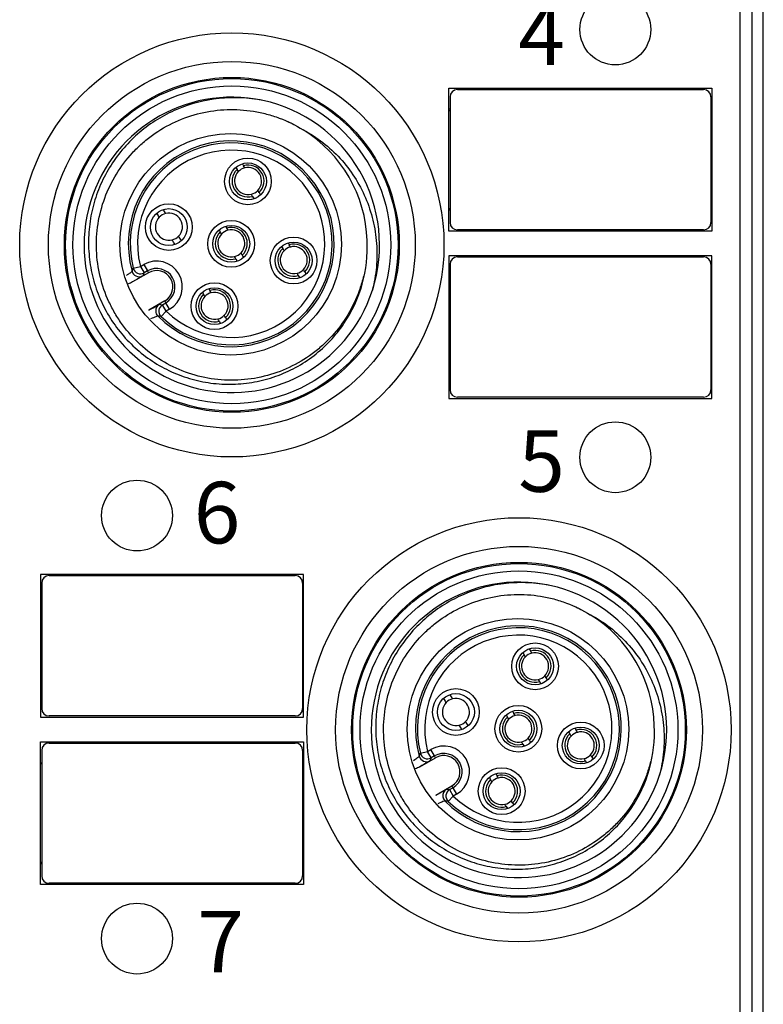
# Model space of a CAD drawing. Units: millimetres. Extents: x -263 to 1223, y 3353 to 4527.
# Drawn here: x 981 to 1011, y 4059 to 4099 of the extents above; entities that cross this region are included whole.
import ezdxf

# ---------------------------------------------------------------- set-up
doc = ezdxf.new("R2010")
doc.units = ezdxf.units.MM
doc.layers.get('0').update_dxf_attribs({"lineweight": 18})
doc.layers.add('DWG', color=7, linetype='Continuous', lineweight=30)
doc.styles.get("Standard").update_dxf_attribs({"font": 'arial.ttf'})

msp = doc.modelspace()

# ---------------------------------------------------------------- linework, layer by layer
at = {"layer": 'DWG'}
for p, q in [((1011.443, 4040.256), (1011.443, 4160.247)), ((1010.489, 4154.826), (1010.489, 4040.71)), ((1010.989, 4040.71), (1010.989, 4154.826)), ((998.663, 4090.083), (998.663, 4095.883)), ((998.663, 4095.883), (1009.357, 4095.883)), ((999.018, 4095.833), (1009.018, 4095.833)), ((1009.357, 4095.883), (1009.357, 4090.083)), ((998.718, 4095.533), (998.718, 4090.433)), ((1009.318, 4095.533), (1009.318, 4090.433)), ((998.718, 4095.033), (998.663, 4095.033)), ((998.663, 4094.981), (998.718, 4094.981)), ((1009.357, 4095.033), (1009.318, 4095.033)), ((1009.318, 4094.981), (1009.357, 4094.981)), ((990.019, 4092.67), (990.065, 4092.589)), ((990.281, 4092.816), (990.325, 4092.739)), ((990.958, 4091.644), (991.013, 4091.548)), ((990.698, 4091.494), (990.756, 4091.394)), ((998.718, 4090.986), (998.663, 4090.986)), ((998.718, 4090.933), (998.663, 4090.933)), ((1009.357, 4090.986), (1009.318, 4090.986)), ((1009.357, 4090.933), (1009.318, 4090.933)), ((989.339, 4090.135), (989.386, 4090.054)), ((989.601, 4090.281), (989.646, 4090.204)), ((1009.357, 4090.083), (998.663, 4090.083)), ((1009.018, 4090.133), (999.018, 4090.133)), ((991.875, 4089.456), (991.921, 4089.375)), ((992.137, 4089.602), (992.181, 4089.525)), ((990.018, 4088.959), (990.076, 4088.858)), ((990.278, 4089.109), (990.334, 4089.012)), ((1009.357, 4089.083), (998.663, 4089.083)), ((998.663, 4089.083), (998.663, 4083.283)), ((999.018, 4089.033), (1009.018, 4089.033)), ((1009.357, 4083.283), (1009.357, 4089.083)), ((985.847, 4088.573), (986.139, 4088.645)), ((986.139, 4088.645), (986.273, 4088.723)), ((986.139, 4088.645), (986.289, 4088.386)), ((986.273, 4088.723), (986.423, 4088.463)), ((986.423, 4088.463), (986.289, 4088.386)), ((986.423, 4088.463), (986.466, 4088.389)), ((992.814, 4088.429), (992.869, 4088.333)), ((998.718, 4088.733), (998.718, 4083.633)), ((1009.318, 4088.733), (1009.318, 4083.633)), ((986.466, 4088.389), (985.821, 4088.016)), ((992.554, 4088.279), (992.612, 4088.179)), ((998.718, 4088.233), (998.663, 4088.233)), ((998.663, 4088.181), (998.718, 4088.181)), ((1009.357, 4088.233), (1009.318, 4088.233)), ((1009.318, 4088.181), (1009.357, 4088.181)), ((988.922, 4087.746), (988.966, 4087.669)), ((987.127, 4087.244), (986.482, 4086.871)), ((987.171, 4087.169), (987.127, 4087.244)), ((988.66, 4087.6), (988.707, 4087.519)), ((987.186, 4086.831), (986.978, 4086.616)), ((987.036, 4087.091), (987.171, 4087.169)), ((987.186, 4086.831), (987.036, 4087.091)), ((987.321, 4086.909), (987.171, 4087.169)), ((987.321, 4086.909), (987.186, 4086.831)), ((989.599, 4086.573), (989.654, 4086.477)), ((989.339, 4086.423), (989.397, 4086.323)), ((998.718, 4084.186), (998.663, 4084.186)), ((998.718, 4084.133), (998.663, 4084.133)), ((1009.357, 4084.186), (1009.318, 4084.186)), ((1009.357, 4084.133), (1009.318, 4084.133)), ((998.663, 4083.283), (1009.357, 4083.283)), ((1009.018, 4083.333), (999.018, 4083.333)), ((982.075, 4076.133), (982.075, 4070.333)), ((992.769, 4076.133), (982.075, 4076.133)), ((982.43, 4076.083), (992.43, 4076.083)), ((992.769, 4070.333), (992.769, 4076.133)), ((982.13, 4075.783), (982.13, 4070.683)), ((992.73, 4075.783), (992.73, 4070.683)), ((982.075, 4075.283), (982.13, 4075.283)), ((982.13, 4075.231), (982.075, 4075.231)), ((992.73, 4075.283), (992.769, 4075.283)), ((992.769, 4075.231), (992.73, 4075.231)), ((1001.675, 4072.96), (1001.726, 4072.872)), ((1001.934, 4073.11), (1001.986, 4073.022)), ((1002.358, 4071.776), (1002.409, 4071.688)), ((1002.618, 4071.926), (1002.669, 4071.838)), ((982.075, 4071.236), (982.13, 4071.236)), ((992.73, 4071.236), (992.769, 4071.236)), ((982.075, 4071.183), (982.13, 4071.183)), ((992.73, 4071.183), (992.769, 4071.183)), ((1000.995, 4070.425), (1001.046, 4070.336)), ((1001.255, 4070.575), (1001.306, 4070.486)), ((982.075, 4070.333), (992.769, 4070.333)), ((992.43, 4070.383), (982.43, 4070.383)), ((1003.531, 4069.746), (1003.582, 4069.657)), ((1003.791, 4069.896), (1003.842, 4069.807)), ((982.075, 4063.533), (982.075, 4069.333)), ((982.075, 4069.333), (992.769, 4069.333)), ((982.43, 4069.283), (992.43, 4069.283)), ((992.769, 4069.333), (992.769, 4063.533)), ((1001.679, 4069.241), (1001.73, 4069.152)), ((1001.939, 4069.391), (1001.99, 4069.302)), ((982.13, 4068.983), (982.13, 4063.883)), ((992.73, 4068.983), (992.73, 4063.883)), ((997.512, 4068.87), (997.803, 4068.943)), ((997.803, 4068.943), (997.938, 4069.021)), ((997.953, 4068.683), (997.803, 4068.943)), ((998.088, 4068.761), (997.938, 4069.021)), ((982.075, 4068.483), (982.13, 4068.483)), ((982.13, 4068.431), (982.075, 4068.431)), ((992.73, 4068.483), (992.769, 4068.483)), ((992.769, 4068.431), (992.73, 4068.431)), ((997.485, 4068.313), (998.131, 4068.686)), ((998.088, 4068.761), (997.953, 4068.683)), ((998.131, 4068.686), (998.088, 4068.761)), ((1004.214, 4068.561), (1004.266, 4068.473)), ((1004.474, 4068.711), (1004.525, 4068.623)), ((1000.576, 4068.039), (1000.627, 4067.951)), ((1000.316, 4067.889), (1000.367, 4067.801)), ((998.146, 4067.168), (998.792, 4067.541)), ((998.701, 4067.389), (998.835, 4067.466)), ((998.701, 4067.389), (998.851, 4067.129)), ((998.792, 4067.541), (998.835, 4067.466)), ((998.835, 4067.466), (998.985, 4067.206)), ((998.851, 4067.129), (998.642, 4066.913)), ((998.985, 4067.206), (998.851, 4067.129)), ((1001.259, 4066.855), (1001.311, 4066.767)), ((1001, 4066.705), (1001.051, 4066.617)), ((982.075, 4064.436), (982.13, 4064.436)), ((992.73, 4064.436), (992.769, 4064.436)), ((982.075, 4064.383), (982.13, 4064.383)), ((992.73, 4064.383), (992.769, 4064.383)), ((992.769, 4063.533), (982.075, 4063.533)), ((992.43, 4063.583), (982.43, 4063.583))]:
    msp.add_line(p, q, dxfattribs=at)
for centre, radius in [((1005.431, 4098.274), 1.439), ((989.853, 4089.523), 8.617), ((989.853, 4089.523), 7.451), ((989.853, 4089.523), 6.802), ((989.853, 4089.523), 6.755), ((989.853, 4089.523), 6.455), ((989.81, 4089.548), 4.5), ((990.507, 4092.102), 0.95), ((990.507, 4092.102), 0.75), ((987.293, 4090.245), 0.95), ((987.293, 4090.245), 0.75), ((989.828, 4089.566), 0.95), ((989.828, 4089.566), 0.75), ((992.363, 4088.887), 0.95), ((992.363, 4088.887), 0.75), ((989.149, 4087.031), 0.95), ((989.149, 4087.031), 0.75), ((1005.432, 4080.892), 1.439), ((986.001, 4078.524), 1.439), ((1001.518, 4069.82), 8.617), ((1001.518, 4069.82), 7.451), ((1001.518, 4069.82), 6.802), ((1001.518, 4069.82), 6.755), ((1001.518, 4069.82), 6.455), ((1001.474, 4069.845), 4.5), ((1002.172, 4072.399), 0.95), ((1002.172, 4072.399), 0.75), ((998.957, 4070.543), 0.95), ((998.957, 4070.543), 0.75), ((1001.493, 4069.864), 0.95), ((1001.493, 4069.864), 0.75), ((1004.028, 4069.184), 0.95), ((1004.028, 4069.184), 0.75), ((1000.813, 4067.328), 0.95), ((1000.813, 4067.328), 0.75), ((986.001, 4061.337), 1.439)]:
    msp.add_circle(centre, radius, dxfattribs=at)
for centre, radius, start, end in [((999.018, 4095.533), 0.3, 90, 180), ((1009.018, 4095.533), 0.3, 0, 90), ((989.853, 4089.523), 6, 77.8971, 342.1029), ((989.853, 4089.523), 6, 342.1029, 77.8971), ((989.853, 4089.523), 5.5, 1.7917, 58.2083), ((989.828, 4089.566), 4.18, 224.4704, 195.5296), ((989.828, 4089.566), 4.103, 225.9883, 194.0117), ((989.828, 4089.566), 3.803, 225.9883, 194.0117), ((990.511, 4092.117), 0.65, 133.3424, 286.6576), ((990.511, 4092.117), 0.55, 135.8266, 284.1734), ((990.511, 4092.117), 0.55, 104.1734, 135.8266), ((990.511, 4092.117), 0.65, 313.3424, 106.6576), ((990.511, 4092.117), 0.55, 315.8266, 104.1734), ((990.511, 4092.117), 0.55, 284.1734, 315.8266), ((987.297, 4090.261), 0.55, 135.8266, 284.1734), ((987.297, 4090.261), 0.55, 104.1734, 135.8266), ((987.297, 4090.261), 0.55, 315.8266, 104.1734), ((999.018, 4090.433), 0.3, 180, 270), ((1009.018, 4090.433), 0.3, 270, 0), ((989.832, 4089.581), 0.65, 133.3424, 286.6576), ((989.832, 4089.581), 0.55, 104.1734, 135.8266), ((989.832, 4089.581), 0.65, 313.3424, 106.6576), ((989.832, 4089.581), 0.55, 315.8266, 104.1734), ((987.297, 4090.261), 0.55, 284.1734, 315.8266), ((989.832, 4089.581), 0.55, 135.8266, 284.1734), ((992.368, 4088.902), 0.65, 133.3424, 286.6576), ((992.368, 4088.902), 0.55, 135.8266, 284.1734), ((992.368, 4088.902), 0.55, 104.1734, 135.8266), ((992.368, 4088.902), 0.65, 313.3424, 106.6576), ((992.368, 4088.902), 0.55, 315.8266, 104.1734), ((986.797, 4087.816), 1.047, 300, 120), ((989.832, 4089.581), 0.55, 284.1734, 315.8266), ((999.018, 4088.733), 0.3, 90, 180), ((1009.018, 4088.733), 0.3, 360, 90), ((986.797, 4087.816), 0.747, 300, 120), ((986.797, 4087.816), 0.661, 300, 120), ((992.368, 4088.902), 0.55, 284.1734, 315.8266), ((989.153, 4087.046), 0.65, 313.3424, 106.6576), ((989.153, 4087.046), 0.65, 133.3424, 286.6576), ((989.153, 4087.046), 0.55, 135.8266, 284.1734), ((989.153, 4087.046), 0.55, 104.1734, 135.8266), ((989.153, 4087.046), 0.55, 315.8266, 104.1734), ((989.153, 4087.046), 0.55, 284.1734, 315.8266), ((999.018, 4083.633), 0.3, 180, 270), ((1009.018, 4083.633), 0.3, 270, 360), ((982.43, 4075.783), 0.3, 90, 180), ((992.43, 4075.783), 0.3, 0, 90), ((1001.518, 4069.82), 6, 77.8971, 342.1029), ((1001.518, 4069.82), 6, 342.1029, 77.8971), ((1001.518, 4069.82), 5.5, 1.7917, 58.2083), ((1001.493, 4069.864), 4.18, 224.4704, 195.5296), ((1001.493, 4069.864), 4.103, 225.9883, 194.0117), ((1001.493, 4069.864), 3.803, 225.9883, 194.0117), ((1002.172, 4072.399), 0.65, 133.3424, 286.6576), ((1002.172, 4072.399), 0.55, 104.1734, 135.8266), ((1002.172, 4072.399), 0.65, 313.3424, 106.6576), ((1002.172, 4072.399), 0.55, 315.8266, 104.1734), ((1002.172, 4072.399), 0.55, 135.8266, 284.1734), ((1002.172, 4072.399), 0.55, 284.1734, 315.8266), ((998.957, 4070.543), 0.55, 135.8266, 284.1734), ((998.957, 4070.543), 0.55, 104.1734, 135.8266), ((998.957, 4070.543), 0.55, 315.8266, 104.1734), ((982.43, 4070.683), 0.3, 180, 270), ((992.43, 4070.683), 0.3, 270, 0), ((1001.493, 4069.864), 0.65, 313.3424, 106.6576), ((998.957, 4070.543), 0.55, 284.1734, 315.8266), ((1001.493, 4069.864), 0.65, 133.3424, 286.6576), ((1001.493, 4069.864), 0.55, 135.8266, 284.1734), ((1001.493, 4069.864), 0.55, 104.1734, 135.8266), ((1001.493, 4069.864), 0.55, 315.8266, 104.1734), ((1004.028, 4069.184), 0.65, 133.3424, 286.6576), ((1004.028, 4069.184), 0.55, 104.1734, 135.8266), ((1004.028, 4069.184), 0.65, 313.3424, 106.6576), ((1004.028, 4069.184), 0.55, 315.8266, 104.1734), ((982.43, 4068.983), 0.3, 90, 180), ((992.43, 4068.983), 0.3, 360, 90), ((1001.493, 4069.864), 0.55, 284.1734, 315.8266), ((1004.028, 4069.184), 0.55, 135.8266, 284.1734), ((998.462, 4068.114), 1.047, 300, 120), ((998.462, 4068.114), 0.747, 300, 120), ((998.462, 4068.114), 0.661, 300, 120), ((1004.028, 4069.184), 0.55, 284.1734, 315.8266), ((1000.813, 4067.328), 0.65, 133.3424, 286.6576), ((1000.813, 4067.328), 0.55, 135.8266, 284.1734), ((1000.813, 4067.328), 0.55, 104.1734, 135.8266), ((1000.813, 4067.328), 0.65, 313.3424, 106.6576), ((1000.813, 4067.328), 0.55, 315.8266, 104.1734), ((1000.813, 4067.328), 0.55, 284.1734, 315.8266), ((982.43, 4063.883), 0.3, 180, 270), ((992.43, 4063.883), 0.3, 270, 0)]:
    msp.add_arc(centre, radius, start, end, dxfattribs=at)
for centre, major_axis, ratio, start_param, end_param in [((986.089, 4088.527), (-0.278, 0.114), 0.999898, 0.65917, 1.470518), ((986.139, 4088.645), (-0.276, 0.117), 0.999895, 0.645925, 2.495668), ((986.089, 4088.527), (-0.278, 0.114), 0.999898, 1.470518, 2.482423), ((987.059, 4086.848), (-0.041, -0.297), 0.999898, 3.800762, 4.928614), ((987.186, 4086.831), (-0.037, -0.298), 0.999895, 3.787517, 5.637261), ((987.059, 4086.848), (-0.041, -0.297), 0.999898, 4.928614, 5.624016), ((997.803, 4068.943), (0.276, -0.117), 0.999895, 3.787517, 5.637261), ((997.754, 4068.825), (0.278, -0.114), 0.999898, 3.800762, 5.624016), ((998.724, 4067.145), (0.041, 0.297), 0.999898, 0.65917, 1.854539), ((998.851, 4067.129), (0.037, 0.298), 0.999895, 0.645925, 2.495668), ((998.724, 4067.145), (0.041, 0.297), 0.999898, 1.854539, 2.482423)]:
    msp.add_ellipse(centre, major_axis=major_axis, ratio=ratio, start_param=start_param, end_param=end_param, dxfattribs=at)
for points, knots in [([(991.111, 4095.389), (990.817, 4095.447), (990.522, 4095.483), (989.929, 4095.51), (989.629, 4095.501), (988.74, 4095.408), (988.168, 4095.26), (987.067, 4094.791), (986.564, 4094.48), (985.883, 4093.903), (985.669, 4093.692), (985.28, 4093.246), (985.104, 4093.009), (984.786, 4092.508), (984.644, 4092.242), (984.406, 4091.699), (984.308, 4091.42), (984.154, 4090.849), (984.099, 4090.554), (984.034, 4089.962), (984.025, 4089.666), (984.05, 4089.076), (984.086, 4088.78), (984.203, 4088.194), (984.283, 4087.909), (984.486, 4087.354), (984.608, 4087.084), (984.897, 4086.561), (985.061, 4086.312), (985.423, 4085.845), (985.622, 4085.625), (986.055, 4085.216), (986.288, 4085.028), (986.776, 4084.693), (987.032, 4084.545), (987.568, 4084.289), (987.849, 4084.181), (988.417, 4084.012), (988.706, 4083.95), (989.293, 4083.871), (989.594, 4083.855), (990.188, 4083.869), (990.481, 4083.9), (991.064, 4084.006), (991.355, 4084.084), (991.915, 4084.282), (992.185, 4084.403), (992.705, 4084.685), (992.956, 4084.849), (993.428, 4085.213), (993.647, 4085.412), (994.052, 4085.843), (994.239, 4086.076), (994.741, 4086.818), (994.991, 4087.356), (995.314, 4088.509), (995.38, 4089.096), (995.35, 4089.695)], [0, 0, 0, 0, 0.890083, 0.890083, 1.780165, 1.780165, 3.56033, 3.56033, 5.340495, 5.340495, 6.230578, 6.230578, 7.120661, 7.120661, 8.010743, 8.010743, 8.900826, 8.900826, 9.790908, 9.790908, 10.680991, 10.680991, 11.571073, 11.571073, 12.461156, 12.461156, 13.351239, 13.351239, 14.241321, 14.241321, 15.131404, 15.131404, 16.021486, 16.021486, 16.911569, 16.911569, 17.801652, 17.801652, 18.691734, 18.691734, 19.581817, 19.581817, 20.471899, 20.471899, 21.361982, 21.361982, 22.252064, 22.252064, 23.142147, 23.142147, 24.03223, 24.03223, 24.922312, 24.922312, 26.702477, 26.702477, 28.482642, 28.482642, 28.482642, 28.482642]), ([(995.2, 4088.233), (995.195, 4088.215), (995.191, 4088.196), (995.142, 4088.002), (995.089, 4087.83), (994.907, 4087.323), (994.752, 4086.997), (994.377, 4086.374), (994.161, 4086.084), (993.798, 4085.686), (993.67, 4085.559), (993.402, 4085.317), (993.26, 4085.201), (992.823, 4084.879), (992.514, 4084.696), (991.861, 4084.39), (991.515, 4084.268), (990.816, 4084.096), (990.46, 4084.044), (989.917, 4084.02), (989.734, 4084.021), (989.374, 4084.041), (989.195, 4084.059), (988.662, 4084.141), (988.311, 4084.231), (987.628, 4084.48), (987.304, 4084.636), (986.689, 4085.009), (986.396, 4085.23), (985.865, 4085.718), (985.625, 4085.986), (985.306, 4086.424), (985.205, 4086.576), (985.021, 4086.889), (984.938, 4087.048), (984.711, 4087.538), (984.592, 4087.877), (984.421, 4088.585), (984.372, 4088.943), (984.35, 4089.481), (984.352, 4089.661), (984.373, 4090.022), (984.392, 4090.204), (984.477, 4090.74), (984.568, 4091.088), (984.817, 4091.764), (984.978, 4092.094), (985.355, 4092.708), (985.572, 4092.994), (985.941, 4093.393), (986.072, 4093.521), (986.342, 4093.76), (986.483, 4093.873), (986.919, 4094.189), (987.232, 4094.372), (987.893, 4094.675), (988.233, 4094.791), (988.933, 4094.957), (989.297, 4095.006), (990.018, 4095.032), (990.377, 4095.01), (990.912, 4094.923), (991.09, 4094.885), (991.441, 4094.792), (991.612, 4094.737), (992.117, 4094.548), (992.441, 4094.39), (992.751, 4094.198)], [0, 0, 0, 0, 0.056288, 0.056288, 0.597517, 0.597517, 1.679976, 1.679976, 2.762434, 2.762434, 3.303664, 3.303664, 3.844893, 3.844893, 4.927351, 4.927351, 6.00981, 6.00981, 7.092268, 7.092268, 7.633498, 7.633498, 8.174727, 8.174727, 9.257185, 9.257185, 10.339644, 10.339644, 11.422102, 11.422102, 12.504561, 12.504561, 13.04579, 13.04579, 13.587019, 13.587019, 14.669478, 14.669478, 15.751936, 15.751936, 16.293166, 16.293166, 16.834395, 16.834395, 17.916853, 17.916853, 18.999312, 18.999312, 20.08177, 20.08177, 20.623, 20.623, 21.164229, 21.164229, 22.246687, 22.246687, 23.329146, 23.329146, 24.411604, 24.411604, 25.494063, 25.494063, 26.035292, 26.035292, 26.576521, 26.576521, 27.65898, 27.65898, 27.65898, 27.65898]), ([(992.751, 4094.198), (993.32, 4093.896), (993.82, 4093.508), (994.469, 4092.797), (994.664, 4092.542), (995.007, 4092.009), (995.156, 4091.728), (995.408, 4091.139), (995.509, 4090.833), (995.658, 4090.215), (995.708, 4089.9), (995.756, 4089.26), (995.753, 4088.939), (995.696, 4088.305), (995.642, 4087.991), (995.563, 4087.679)], [0, 0, 0, 0, 1.912566, 1.912566, 2.868848, 2.868848, 3.825131, 3.825131, 4.781414, 4.781414, 5.737697, 5.737697, 6.69398, 6.69398, 7.650262, 7.650262, 7.650262, 7.650262]), ([(985.574, 4088.279), (985.639, 4088.325), (985.693, 4088.364), (985.776, 4088.426), (985.8, 4088.445), (985.8, 4088.447)], [0, 0, 0, 0, 0.1304097, 0.1304097, 0.2816842, 0.2816842, 0.2816842, 0.2816842]), ([(985.8, 4088.447), (985.801, 4088.45), (985.802, 4088.452), (985.808, 4088.467), (985.812, 4088.478), (985.826, 4088.517), (985.837, 4088.545), (985.847, 4088.573)], [0, 0, 0, 0, 0.0090534, 0.0090534, 0.0452672, 0.0452672, 0.1344791, 0.1344791, 0.1344791, 0.1344791]), ([(986.239, 4088.267), (986.239, 4088.266), (986.229, 4088.259), (986.191, 4088.236), (986.163, 4088.219), (986.055, 4088.154), (985.95, 4088.091), (985.821, 4088.016)], [0, 0, 0, 0, 0.122076, 0.122076, 0.244152, 0.244152, 0.4883041, 0.4883041, 0.4883041, 0.4883041]), ([(986.289, 4088.386), (986.274, 4088.352), (986.26, 4088.318), (986.244, 4088.279), (986.242, 4088.273), (986.239, 4088.267)], [0, 0, 0, 0, 0.1092983, 0.1092983, 0.1280776, 0.1280776, 0.1280776, 0.1280776]), ([(986.482, 4086.871), (986.612, 4086.945), (986.718, 4087.005), (986.829, 4087.066), (986.858, 4087.082), (986.897, 4087.103), (986.908, 4087.108), (986.909, 4087.108)], [0, 0, 0, 0, 0.244152, 0.244152, 0.3662281, 0.3662281, 0.4883041, 0.4883041, 0.4883041, 0.4883041]), ([(986.909, 4087.108), (986.945, 4087.103), (986.982, 4087.098), (987.025, 4087.092), (987.03, 4087.092), (987.036, 4087.091)], [0, 0, 0, 0, 0.1115336, 0.1115336, 0.1280776, 0.1280776, 0.1280776, 0.1280776]), ([(986.845, 4086.638), (986.843, 4086.638), (986.814, 4086.627), (986.713, 4086.583), (986.642, 4086.551), (986.556, 4086.511)], [0, 0, 0, 0, 0.1592669, 0.1592669, 0.3156967, 0.3156967, 0.3156967, 0.3156967]), ([(986.978, 4086.616), (986.974, 4086.616), (986.971, 4086.616), (986.956, 4086.619), (986.944, 4086.621), (986.903, 4086.628), (986.874, 4086.633), (986.845, 4086.638)], [0, 0, 0, 0, 0.0090534, 0.0090534, 0.0452672, 0.0452672, 0.1344791, 0.1344791, 0.1344791, 0.1344791]), ([(1002.776, 4075.687), (1002.482, 4075.745), (1002.187, 4075.78), (1001.594, 4075.807), (1001.294, 4075.798), (1000.404, 4075.706), (999.833, 4075.558), (998.732, 4075.089), (998.228, 4074.778), (997.547, 4074.2), (997.333, 4073.989), (996.945, 4073.543), (996.768, 4073.306), (996.45, 4072.806), (996.309, 4072.54), (996.07, 4071.997), (995.972, 4071.718), (995.819, 4071.146), (995.764, 4070.851), (995.699, 4070.259), (995.689, 4069.964), (995.715, 4069.373), (995.75, 4069.077), (995.867, 4068.491), (995.948, 4068.206), (996.15, 4067.651), (996.273, 4067.382), (996.562, 4066.858), (996.726, 4066.609), (997.088, 4066.142), (997.286, 4065.923), (997.719, 4065.514), (997.953, 4065.325), (998.441, 4064.991), (998.697, 4064.843), (999.233, 4064.586), (999.514, 4064.478), (1000.081, 4064.309), (1000.37, 4064.247), (1000.958, 4064.169), (1001.259, 4064.152), (1001.852, 4064.167), (1002.146, 4064.197), (1002.728, 4064.304), (1003.019, 4064.381), (1003.58, 4064.58), (1003.85, 4064.7), (1004.369, 4064.982), (1004.621, 4065.146), (1005.093, 4065.51), (1005.312, 4065.709), (1005.717, 4066.14), (1005.904, 4066.373), (1006.405, 4067.116), (1006.655, 4067.654), (1006.978, 4068.806), (1007.045, 4069.394), (1007.015, 4069.992)], [0, 0, 0, 0, 0.890083, 0.890083, 1.780165, 1.780165, 3.56033, 3.56033, 5.340495, 5.340495, 6.230578, 6.230578, 7.120661, 7.120661, 8.010743, 8.010743, 8.900826, 8.900826, 9.790908, 9.790908, 10.680991, 10.680991, 11.571073, 11.571073, 12.461156, 12.461156, 13.351239, 13.351239, 14.241321, 14.241321, 15.131404, 15.131404, 16.021486, 16.021486, 16.911569, 16.911569, 17.801652, 17.801652, 18.691734, 18.691734, 19.581817, 19.581817, 20.471899, 20.471899, 21.361982, 21.361982, 22.252064, 22.252064, 23.142147, 23.142147, 24.03223, 24.03223, 24.922312, 24.922312, 26.702477, 26.702477, 28.482642, 28.482642, 28.482642, 28.482642]), ([(1006.864, 4068.53), (1006.86, 4068.512), (1006.855, 4068.494), (1006.806, 4068.3), (1006.754, 4068.127), (1006.571, 4067.62), (1006.417, 4067.295), (1006.042, 4066.671), (1005.825, 4066.382), (1005.462, 4065.983), (1005.335, 4065.856), (1005.066, 4065.614), (1004.924, 4065.499), (1004.487, 4065.177), (1004.178, 4064.993), (1003.526, 4064.687), (1003.18, 4064.565), (1002.48, 4064.393), (1002.125, 4064.342), (1001.582, 4064.318), (1001.399, 4064.319), (1001.038, 4064.338), (1000.859, 4064.357), (1000.327, 4064.439), (999.975, 4064.528), (999.293, 4064.777), (998.969, 4064.933), (998.354, 4065.307), (998.06, 4065.527), (997.529, 4066.016), (997.29, 4066.284), (996.97, 4066.721), (996.87, 4066.874), (996.686, 4067.186), (996.602, 4067.346), (996.376, 4067.835), (996.257, 4068.175), (996.086, 4068.882), (996.037, 4069.24), (996.015, 4069.779), (996.016, 4069.959), (996.037, 4070.32), (996.057, 4070.502), (996.142, 4071.038), (996.233, 4071.385), (996.482, 4072.061), (996.643, 4072.392), (997.019, 4073.005), (997.236, 4073.292), (997.606, 4073.691), (997.736, 4073.818), (998.007, 4074.058), (998.147, 4074.17), (998.584, 4074.486), (998.897, 4074.669), (999.558, 4074.972), (999.898, 4075.089), (1000.598, 4075.255), (1000.961, 4075.304), (1001.682, 4075.33), (1002.041, 4075.307), (1002.576, 4075.22), (1002.755, 4075.182), (1003.105, 4075.089), (1003.277, 4075.034), (1003.782, 4074.845), (1004.105, 4074.687), (1004.415, 4074.495)], [0, 0, 0, 0, 0.056288, 0.056288, 0.597517, 0.597517, 1.679976, 1.679976, 2.762434, 2.762434, 3.303664, 3.303664, 3.844893, 3.844893, 4.927351, 4.927351, 6.00981, 6.00981, 7.092268, 7.092268, 7.633498, 7.633498, 8.174727, 8.174727, 9.257185, 9.257185, 10.339644, 10.339644, 11.422102, 11.422102, 12.504561, 12.504561, 13.04579, 13.04579, 13.587019, 13.587019, 14.669478, 14.669478, 15.751936, 15.751936, 16.293166, 16.293166, 16.834395, 16.834395, 17.916853, 17.916853, 18.999312, 18.999312, 20.08177, 20.08177, 20.623, 20.623, 21.164229, 21.164229, 22.246687, 22.246687, 23.329146, 23.329146, 24.411604, 24.411604, 25.494063, 25.494063, 26.035292, 26.035292, 26.576521, 26.576521, 27.65898, 27.65898, 27.65898, 27.65898]), ([(1004.415, 4074.495), (1004.984, 4074.194), (1005.485, 4073.805), (1006.133, 4073.095), (1006.328, 4072.84), (1006.671, 4072.306), (1006.821, 4072.026), (1007.072, 4071.436), (1007.173, 4071.13), (1007.323, 4070.512), (1007.373, 4070.197), (1007.42, 4069.557), (1007.417, 4069.236), (1007.36, 4068.603), (1007.307, 4068.288), (1007.227, 4067.976)], [0, 0, 0, 0, 1.912566, 1.912566, 2.868848, 2.868848, 3.825131, 3.825131, 4.781414, 4.781414, 5.737697, 5.737697, 6.69398, 6.69398, 7.650262, 7.650262, 7.650262, 7.650262]), ([(997.465, 4068.744), (997.475, 4068.772), (997.485, 4068.8), (997.5, 4068.839), (997.504, 4068.85), (997.51, 4068.865), (997.511, 4068.867), (997.512, 4068.87)], [0, 0, 0, 0, 0.0892119, 0.0892119, 0.1254256, 0.1254256, 0.1344791, 0.1344791, 0.1344791, 0.1344791]), ([(997.239, 4068.576), (997.304, 4068.622), (997.357, 4068.661), (997.44, 4068.723), (997.464, 4068.742), (997.465, 4068.744)], [0, 0, 0, 0, 0.1304097, 0.1304097, 0.2816842, 0.2816842, 0.2816842, 0.2816842]), ([(997.904, 4068.565), (997.903, 4068.564), (997.893, 4068.557), (997.856, 4068.533), (997.828, 4068.516), (997.719, 4068.451), (997.614, 4068.389), (997.485, 4068.313)], [0, 0, 0, 0, 0.122076, 0.122076, 0.244152, 0.244152, 0.4883041, 0.4883041, 0.4883041, 0.4883041]), ([(997.953, 4068.683), (997.951, 4068.678), (997.949, 4068.673), (997.932, 4068.633), (997.918, 4068.599), (997.904, 4068.565)], [0, 0, 0, 0, 0.016544, 0.016544, 0.1280776, 0.1280776, 0.1280776, 0.1280776]), ([(998.146, 4067.168), (998.276, 4067.242), (998.383, 4067.302), (998.493, 4067.363), (998.522, 4067.379), (998.561, 4067.4), (998.572, 4067.405), (998.574, 4067.405)], [0, 0, 0, 0, 0.244152, 0.244152, 0.3662281, 0.3662281, 0.4883041, 0.4883041, 0.4883041, 0.4883041]), ([(998.574, 4067.405), (998.58, 4067.404), (998.586, 4067.403), (998.628, 4067.398), (998.664, 4067.393), (998.701, 4067.389)], [0, 0, 0, 0, 0.0187793, 0.0187793, 0.1280776, 0.1280776, 0.1280776, 0.1280776]), ([(998.509, 4066.935), (998.507, 4066.936), (998.479, 4066.924), (998.378, 4066.881), (998.306, 4066.849), (998.22, 4066.809)], [0, 0, 0, 0, 0.1592669, 0.1592669, 0.3156967, 0.3156967, 0.3156967, 0.3156967]), ([(998.642, 4066.913), (998.612, 4066.918), (998.583, 4066.923), (998.542, 4066.929), (998.53, 4066.931), (998.515, 4066.934), (998.512, 4066.935), (998.509, 4066.935)], [0, 0, 0, 0, 0.0892119, 0.0892119, 0.1254256, 0.1254256, 0.1344791, 0.1344791, 0.1344791, 0.1344791])]:
    msp.add_open_spline(points, degree=3, knots=knots, dxfattribs=at)
for points in [[(992.094, 4094.546), (992.187, 4094.504), (992.279, 4094.46), (992.37, 4094.413)], [(990.117, 4092.5), (990.1, 4092.53), (990.082, 4092.56), (990.065, 4092.589)], [(990.377, 4092.65), (990.36, 4092.68), (990.342, 4092.71), (990.325, 4092.739)], [(990.958, 4091.644), (990.94, 4091.674), (990.923, 4091.704), (990.906, 4091.734)], [(990.698, 4091.494), (990.681, 4091.524), (990.663, 4091.554), (990.646, 4091.584)], [(987.162, 4090.794), (987.131, 4090.847), (987.101, 4090.899), (987.071, 4090.952)], [(986.902, 4090.644), (986.871, 4090.698), (986.84, 4090.752), (986.809, 4090.805)], [(989.438, 4089.965), (989.42, 4089.995), (989.403, 4090.024), (989.386, 4090.054)], [(989.697, 4090.115), (989.68, 4090.145), (989.663, 4090.174), (989.646, 4090.204)], [(987.534, 4089.55), (987.5, 4089.609), (987.466, 4089.668), (987.431, 4089.727)], [(987.791, 4089.705), (987.758, 4089.762), (987.725, 4089.82), (987.691, 4089.877)], [(991.973, 4089.285), (991.956, 4089.315), (991.939, 4089.345), (991.921, 4089.375)], [(992.233, 4089.435), (992.216, 4089.465), (992.198, 4089.495), (992.181, 4089.525)], [(990.018, 4088.959), (990.001, 4088.988), (989.984, 4089.018), (989.967, 4089.048)], [(990.278, 4089.109), (990.261, 4089.138), (990.244, 4089.168), (990.227, 4089.198)], [(992.814, 4088.429), (992.796, 4088.459), (992.779, 4088.489), (992.762, 4088.519)], [(992.554, 4088.279), (992.537, 4088.309), (992.519, 4088.339), (992.502, 4088.369)], [(985.821, 4088.016), (985.763, 4087.982), (985.702, 4087.956), (985.638, 4087.936)], [(989.018, 4087.579), (989.001, 4087.609), (988.984, 4087.639), (988.966, 4087.669)], [(988.758, 4087.429), (988.741, 4087.459), (988.724, 4087.489), (988.707, 4087.519)], [(989.339, 4086.423), (989.322, 4086.453), (989.305, 4086.483), (989.287, 4086.513)], [(989.599, 4086.573), (989.582, 4086.603), (989.564, 4086.633), (989.547, 4086.663)], [(1003.758, 4074.843), (1003.851, 4074.802), (1003.944, 4074.757), (1004.035, 4074.71)], [(1001.777, 4072.782), (1001.76, 4072.812), (1001.743, 4072.842), (1001.726, 4072.872)], [(1002.037, 4072.932), (1002.02, 4072.962), (1002.003, 4072.992), (1001.986, 4073.022)], [(1002.358, 4071.776), (1002.341, 4071.806), (1002.324, 4071.836), (1002.307, 4071.866)], [(1002.618, 4071.926), (1002.601, 4071.956), (1002.584, 4071.986), (1002.566, 4072.016)], [(998.823, 4071.076), (998.79, 4071.133), (998.758, 4071.189), (998.725, 4071.245)], [(998.563, 4070.926), (998.53, 4070.982), (998.498, 4071.038), (998.466, 4071.094)], [(1001.358, 4070.397), (1001.341, 4070.427), (1001.323, 4070.457), (1001.306, 4070.486)], [(999.447, 4069.994), (999.415, 4070.049), (999.384, 4070.104), (999.352, 4070.16)], [(1001.098, 4070.247), (1001.081, 4070.277), (1001.064, 4070.307), (1001.046, 4070.336)], [(999.188, 4069.844), (999.156, 4069.899), (999.124, 4069.954), (999.092, 4070.01)], [(1003.634, 4069.567), (1003.616, 4069.597), (1003.599, 4069.627), (1003.582, 4069.657)], [(1003.893, 4069.717), (1003.876, 4069.747), (1003.859, 4069.777), (1003.842, 4069.807)], [(1001.679, 4069.241), (1001.662, 4069.271), (1001.645, 4069.3), (1001.627, 4069.33)], [(1001.939, 4069.391), (1001.922, 4069.421), (1001.904, 4069.45), (1001.887, 4069.48)], [(1004.214, 4068.561), (1004.197, 4068.591), (1004.18, 4068.621), (1004.163, 4068.651)], [(1004.474, 4068.711), (1004.457, 4068.741), (1004.44, 4068.771), (1004.423, 4068.801)], [(997.485, 4068.313), (997.427, 4068.28), (997.366, 4068.254), (997.303, 4068.234)], [(1000.419, 4067.711), (1000.401, 4067.741), (1000.384, 4067.771), (1000.367, 4067.801)], [(1000.679, 4067.861), (1000.661, 4067.891), (1000.644, 4067.921), (1000.627, 4067.951)], [(1001.259, 4066.855), (1001.242, 4066.885), (1001.225, 4066.915), (1001.208, 4066.945)], [(1001, 4066.705), (1000.982, 4066.735), (1000.965, 4066.765), (1000.948, 4066.795)]]:
    msp.add_open_spline(points, degree=3, dxfattribs=at)

# ---------------------------------------------------------------- texts
at = {"char_height": 2.5, "attachment_point": 1}
for s, heights, insert in [('{\\fMicrosoft YaHei|b0|i0|c0|p34;4}', [2.5], (1001.492, 4099.333)), ('{\\fMicrosoft YaHei|b0|i0|c0|p34;5}', [2.544], (1001.492, 4081.991)), ('{\\fMicrosoft YaHei|b0|i0|c0|p34;6}', [2.584], (988.306, 4079.894)), ('{\\fMicrosoft YaHei|b0|i0|c0|p34;7}', [2.5], (988.449, 4062.461))]:
    msp.add_mtext_dynamic_manual_height_columns(s, width=46.15754, gutter_width=1, heights=heights, dxfattribs=dict(at, insert=insert))

doc.saveas('drawing.dxf')
